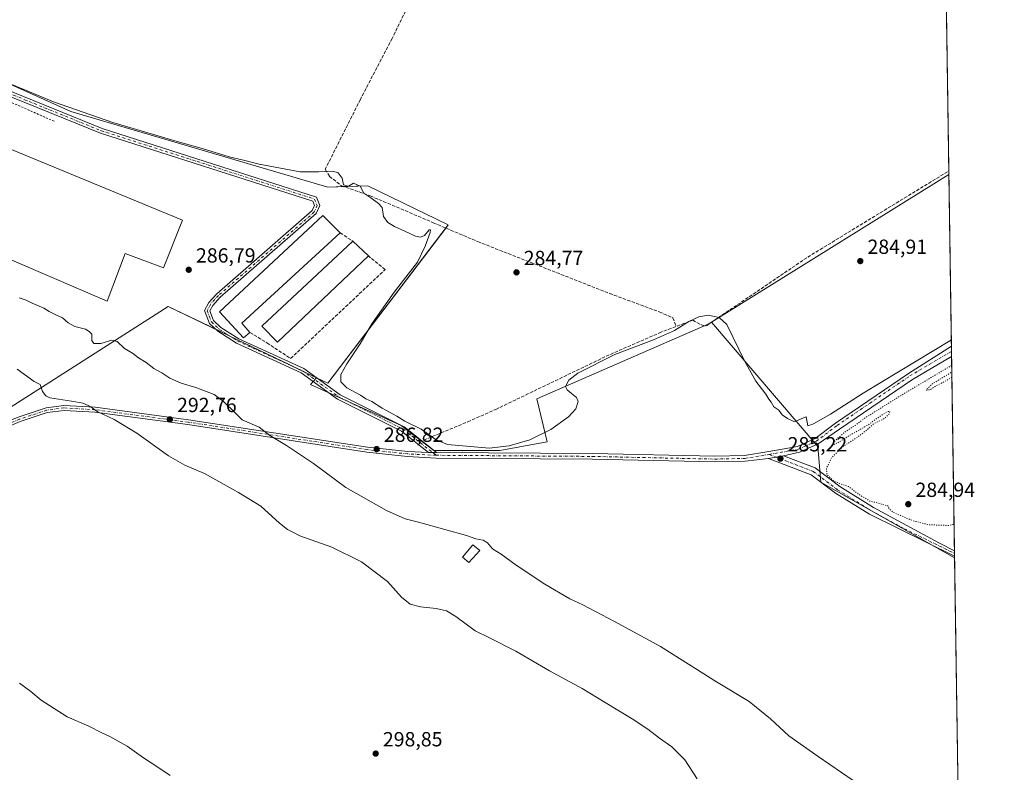
# Model space of a CAD drawing. Units: metres. Extents: x 601330 to 604817, y 4680587 to 4682950.
# Drawn here: x 604318 to 604800, y 4682162 to 4682530 of the extents above; entities that cross this region are included whole.
import ezdxf

# ---------------------------------------------------------------- set-up
doc = ezdxf.new("R2010")
doc.units = ezdxf.units.M
doc.header["$MEASUREMENT"] = 0
for name, pattern in [('DGN Style 2', [1.6480167562047852, 0.988810053722871, -0.6592067024819142]), ('DGN Style 3', [2.307223458686699, 1.648016756204785, -0.6592067024819142]), ('DGN Style 4', [2.6384748266838614, 1.318413404963828, -0.6592067024819142, 0.001648016756204785, -0.6592067024819142]), ('DGN Style 5', [1.1536117293433497, 0.4944050268614355, -0.6592067024819142])]:
    doc.linetypes.add(name, pattern=pattern)
for name, color, linetype, lineweight in [('Agrupación de edificios CxS', 7, 'Continuous', 0), ('Alambrada', 7, 'DGN Style 2', 0), ('Camino Cxs', 7, 'Continuous', 0), ('Camino eje', 30, 'DGN Style 4', 13), ('Comarca CxS', 21, 'Continuous', 0), ('Comunidad Autónoma CxS', 142, 'Continuous', 0), ('Corriente artificial lineal', 4, 'DGN Style 3', 13), ('Cultivos herbáceos CxS', 92, 'Continuous', 0), ('Cultivos leñosos CxS', 92, 'Continuous', 0), ('Curva de nivel normal', 30, 'Continuous', 0), ('Curva de nivel normal depresión', 30, 'DGN Style 5', 0), ('Edificación industrial Cxs', 135, 'Continuous', 13), ('Edificación ligera Cxs', 1, 'Continuous', 0), ('Municipio CxS', 4, 'Continuous', 0), ('Muro lineal', 1, 'DGN Style 3', 13), ('Núcleo urbano CxS', 7, 'Continuous', 0), ('Pista no pavimentada Cxs', 111, 'Continuous', 0), ('Pista no pavimentada eje', 91, 'DGN Style 4', 0), ('Prado CxS', 92, 'Continuous', 0), ('Provincia CxS', 1, 'Continuous', 0), ('Punto de cota en terreno', 7, 'Continuous', 0), ('Rótulo de punto de cota en terreno', 7, 'Continuous', 0)]:
    doc.layers.add(name, color=color, linetype=linetype, lineweight=lineweight)
doc.styles.add('Style-Arial', font='txt')

# ---------------------------------------------------------------- blocks, each defined once
blk = doc.blocks.new('*U10')
at = {"layer": 'Prado CxS', "color": 92, "linetype": 'Continuous', "lineweight": 0}
blk.add_polyline3d([(604086.3576999997, 4682940.301300001, 284.6486000000005), (604765.0999999996, 4682950.27, 284.5255000000034), (604772.5058000004, 4682453.8672, 284.9763999999996), (604656.4121000003, 4682381.736300001, 285.1970000000001), (604654.6964999996, 4682380.670299999, 285.1491999999998), (604570.9259000003, 4682344.099099999, 284.937699999995), (604575.9715, 4682323.191099999, 285.2465999999986), (604552.9007000001, 4682318.865300001, 285.170499999993), (604520.4574999996, 4682318.865700001, 285.6456000000035), (604504.5966999996, 4682331.122300001, 285.3463000000047), (604460.2311000006, 4682351.153700001, 286.4024999999965), (604463.1287000002, 4682354.445699999, 286.0610000000015), (604468.6013000002, 4682351.807700001, 285.8199000000022), (604527.5016999999, 4682429.225299999, 284.8512999999948), (604488.2335000001, 4682448.3007, 284.8929999999964), (604468.6015, 4682447.739900001, 285.6052999999956), (604342.9364999998, 4682484.7645, 285.3730000000069), (604267.7629000006, 4682518.426100001, 285.5859999999957)], dxfattribs=at)
blk = doc.blocks.new('*U16')
at = {"layer": 'Cultivos herbáceos CxS', "color": 92, "linetype": 'Continuous', "lineweight": 0}
blk.add_polyline3d([(604772.5058000004, 4682453.8672, 284.9763999999996), (604775.3026999999, 4682266.392100001, 285.2578000000067), (604709.8180999998, 4682303.423699999, 285.1413999999932), (604708.3605000004, 4682320.917300001, 285.2008999999962), (604656.4121000003, 4682381.736300001, 285.1970000000001)], close=True, dxfattribs=at)
blk = doc.blocks.new('5PATER')
at = {"layer": 'Cultivos herbáceos CxS', "linetype": 'Continuous', "lineweight": 0}
h = blk.add_hatch(color=51, dxfattribs=at)
edge = h.paths.add_edge_path()
edge.add_ellipse((0, 0), major_axis=(-0.1095731443231308, -0.1110710700762829), ratio=0.9994222409660322, start_angle=0, end_angle=360)

msp = doc.modelspace()

# ---------------------------------------------------------------- linework, layer by layer
at = {"layer": 'Agrupación de edificios CxS', "color": 7, "linetype": 'Continuous', "lineweight": 0, "extrusion": (0.001465571995888452, -0.0006562608514539129, 0.9999987107093787), "elevation": -1901.611123061006, "flags": 128}
msp.add_lwpolyline([(604271.7895735286, 4682515.90527618), (604341.8688789716, 4682484.524869422)], dxfattribs=at)
at = {"layer": 'Agrupación de edificios CxS', "color": 7, "linetype": 'Continuous', "lineweight": 0, "extrusion": (-0.1289061486541707, -0.4367550151895289, 0.8902967266849539), "elevation": -2122747.944891622, "flags": 128}
msp.add_lwpolyline([(-745861.9579848653, 4150725.856803361), (-745730.9522240573, 4150725.926635017), (-745723.2797551748, 4150728.740104091)], dxfattribs=at)
at = {"layer": 'Agrupación de edificios CxS', "color": 7, "linetype": 'Continuous', "lineweight": 0, "extrusion": (0.04217725104953401, -0.02159349327741265, 0.9988767694475544), "elevation": -75328.0633145622, "flags": 128}
msp.add_lwpolyline([(4443437.17116689, 1593980.271272357), (4443343.307811223, 1593997.09990255), (4443343.163350637, 1594003.123091736)], dxfattribs=at)
at = {"layer": 'Agrupación de edificios CxS', "color": 7, "linetype": 'Continuous', "lineweight": 0, "extrusion": (-0.05952184015541539, 0.02869204349529569, 0.9978145705413293), "elevation": 98657.40016389624, "flags": 128}
msp.add_lwpolyline([(-4480357.592516853, -1485470.213172711), (-4480357.592516853, -1485477.818012716)], dxfattribs=at)
at = {"layer": 'Agrupación de edificios CxS', "color": 7, "linetype": 'Continuous', "lineweight": 0, "extrusion": (0.02479839194049871, -0.01195389040505155, 0.9996210003102923), "elevation": -40696.68893968956, "flags": 128}
msp.add_lwpolyline([(4480356.762831114, 1488156.318269075), (4480356.762831113, 1488188.916407036)], dxfattribs=at)
at = {"layer": 'Agrupación de edificios CxS', "color": 7, "linetype": 'Continuous', "lineweight": 0, "extrusion": (0.04049596137461114, -0.01952088876132427, 0.9989889949415429), "elevation": -66639.88962810476, "flags": 128}
msp.add_lwpolyline([(4480353.916226507, 1487221.344266974), (4480353.916226508, 1487228.994071009)], dxfattribs=at)
at = {"layer": 'Agrupación de edificios CxS', "color": 7, "linetype": 'Continuous', "lineweight": 0, "extrusion": (-0.4340844391566925, -0.9007698868515936, 0.01357610486799937), "elevation": -4480108.038973929, "flags": 128}
msp.add_lwpolyline([(-1488192.113512578, 61114.1002055631), (-1488192.170582704, 61114.10220574744), (-1488199.057453058, 61114.16281133283)], dxfattribs=at)
at = {"layer": 'Agrupación de edificios CxS', "color": 7, "linetype": 'Continuous', "lineweight": 0}
msp.add_polyline3d([(604342.9364999998, 4682484.7645, 285.6125999999931), (604468.6015, 4682447.739900001, 285.6444000000047), (604488.2335000001, 4682448.3007, 284.9729999999981), (604527.5016999999, 4682429.225299999, 284.9079000000056), (604468.6013000002, 4682351.807700001, 285.7660000000033), (604463.1287000002, 4682354.445699999, 286.0534000000043), (604390.6217, 4682389.397299999, 287.5783999999985), (604300.8623000003, 4682332.177100001, 297.2013000000007), (604288.9367000004, 4682322.115700001, 297.8891000000003), (604282.9093000004, 4682317.0305, 298.2087000000029), (604280.6986999996, 4682318.1074, 298.1656999999978), (604130.8828999996, 4682391.0834, 298.2116999999998), (604129.7611999996, 4682398.374399999, 296.9268000000012), (604140.9795000004, 4682420.2545, 296.0271000000066), (604144.6572000004, 4682427.500600001, 295.6420999999973), (604160.0552000003, 4682457.839299999, 292.9446000000025), (604192.0324999997, 4682486.4496, 288.4174000000057), (604217.2596000005, 4682504.717800001, 288.9015000000072), (604224.5672000004, 4682510.0098, 285.925900000002), (604230.9513999998, 4682516.639799999, 285.6389999999956), (604239.1524999999, 4682525.156500001, 285.7177999999985), (604267.7629000006, 4682518.426100001, 285.8289999999979)], close=True, dxfattribs=at)
for points in [[(604476.6692000004, 4682447.9704, 286.9256000000024), (604488.2335000001, 4682448.3007, 284.9729999999981), (604527.5016999999, 4682429.225299999, 284.9079000000056), (604526.3392000003, 4682427.6973, 284.9685999999929)], [(604413.8520999998, 4682378.199200001, 286.8527999999933), (604390.6217, 4682389.397299999, 287.5783999999985), (604300.8623000003, 4682332.177100001, 297.2013000000007), (604288.9367000004, 4682322.115700001, 297.8891000000003), (604285.7911, 4682319.461800001, 298.0497000000032)]]:
    msp.add_polyline3d(points, dxfattribs=at)
at = {"layer": 'Alambrada', "color": 7, "linetype": 'DGN Style 2', "lineweight": 0}
msp.add_polyline3d([(604334.7200999996, 4682479.960100001, 286.5751000000019), (604247.7001, 4682518.4001, 286.1297999999952), (604234.8201000001, 4682506.9001, 286.161500000002), (604234.4200999998, 4682502.7401, 287.1361999999936), (604234.4200999998, 4682501.550100001, 287.8699000000051), (604212.0301000001, 4682483.5101, 288.2354999999953), (604210.8400999998, 4682482.9101, 288.2942000000039), (604205.0900999998, 4682484.700099999, 288.2292000000016), (604187.0500999996, 4682468.640100001, 290.1683000000049), (604185.0701000001, 4682467.6501, 290.3702999999951), (604173.9700999996, 4682454.7601, 293.3145999999979), (604171.6001000004, 4682453.380100001, 293.9265000000014), (604159.3101000005, 4682437.120100001, 298.3937000000006)], dxfattribs=at)
at = {"layer": 'Camino Cxs', "color": 7, "linetype": 'Continuous', "lineweight": 0, "extrusion": (0.000793857106813846, 0.0001431545603222657, 0.99999967464878), "elevation": 1435.547600086366, "flags": 128}
msp.add_lwpolyline([(604683.9031372574, 4682314.862572687), (604691.2231397143, 4682316.182572701)], dxfattribs=at)
at = {"layer": 'Camino Cxs', "color": 7, "linetype": 'Continuous', "lineweight": 0, "extrusion": (0.001949841680961767, -0.1319489887223707, 0.9912545901495554), "elevation": -616358.3013623962, "flags": 128}
msp.add_lwpolyline([(673892.6957905183, 4631994.774584819), (673892.6957905184, 4631992.029884282)], dxfattribs=at)
at = {"layer": 'Camino Cxs', "color": 7, "linetype": 'Continuous', "lineweight": 0}
msp.add_polyline3d([(604684.3201000001, 4682315.020099999, 285.2200000000012), (604691.6401000004, 4682316.340100001, 285.2140000000072), (604707.0800999999, 4682310.360099999, 285.2054000000062), (604719.1700999998, 4682301.2601, 285.1502000000037), (604735.5900999998, 4682291.100099999, 285.5136000000057), (604767.9200999998, 4682273.540100001, 285.7274999999936), (604775.2505000001, 4682269.890500001, 285.7587000000058), (604775.2901, 4682267.170100001, 285.3965000000026), (604733.6501000002, 4682287.7401, 285.2393000000012), (604716.9801000003, 4682298.0601, 285.1059999999998), (604705.1801000005, 4682306.940099999, 285.1840999999986)], close=True, dxfattribs=at)
for points in [[(604775.2907999996, 4682267.170100001, 285.3965000000026), (604733.6501000002, 4682287.7401, 285.2393000000012), (604716.9801000003, 4682298.0601, 285.1059999999998), (604705.1801000005, 4682306.940099999, 285.1840999999986), (604684.3201000001, 4682315.020099999, 285.2200000000012)], [(604691.6401000004, 4682316.340100001, 285.2140000000072), (604707.0800999999, 4682310.360099999, 285.2054000000062), (604719.1700999998, 4682301.2601, 285.1502000000037), (604735.5900999998, 4682291.100099999, 285.5136000000057), (604767.9200999998, 4682273.540100001, 285.7274999999936), (604775.2505999999, 4682269.890500001, 285.7587000000058)]]:
    msp.add_polyline3d(points, dxfattribs=at)
at = {"layer": 'Camino eje', "color": 30, "linetype": 'DGN Style 4', "lineweight": 13}
msp.add_polyline3d([(604684.5987, 4682316.989700001, 285.1791999999987), (604706.1300999997, 4682308.6501, 285.1928999999946), (604718.0751, 4682299.6601, 285.1143000000012), (604734.6201, 4682289.420100001, 285.3549000000057), (604750.7851, 4682280.640100001, 285.6104999999953), (604775.2701000003, 4682268.530099999, 285.5593999999983), (604775.2708000002, 4682268.5297, 285.5592999999935)], dxfattribs=at)
at = {"layer": 'Comarca CxS', "color": 21, "linetype": 'Continuous', "lineweight": 0, "flags": 128}
msp.add_lwpolyline([(604799.610000779, 4680637.099983186), (601363.470000753, 4680586.679983187), (601330.100000754, 4682899.819983163), (601347.3339004517, 4682900.073098763), (601478.7495267107, 4682902.003205459), (601845.1608381177, 4682907.38470492), (602011.7890117243, 4682909.83198549), (602087.7525924816, 4682910.94767394), (602220.5159999997, 4682912.8976), (604765.10000078, 4682950.26998316)], close=True, dxfattribs=at)
at = {"layer": 'Comunidad Autónoma CxS', "color": 142, "linetype": 'Continuous', "lineweight": 0, "flags": 128}
msp.add_lwpolyline([(604799.610000779, 4680637.099983186), (601363.470000753, 4680586.679983187), (601330.100000754, 4682899.819983163), (601347.3339004517, 4682900.073098763), (601478.7495267107, 4682902.003205459), (601845.1608381177, 4682907.38470492), (602011.7890117243, 4682909.83198549), (602087.7525924816, 4682910.94767394), (602220.5159999997, 4682912.8976), (604765.10000078, 4682950.26998316)], close=True, dxfattribs=at)
at = {"layer": 'Corriente artificial lineal', "color": 4, "linetype": 'DGN Style 3', "lineweight": 13}
for points in [[(604514.7512999997, 4682550.448899999, 284.9036000000052), (604500.1463000001, 4682520.4981, 284.9302000000025), (604484.5887000002, 4682490.653100001, 284.9835000000021), (604467.4436999997, 4682456.468699999, 285.1361999999936), (604469.4546999997, 4682452.976299999, 285.2733000000007), (604475.3812999995, 4682448.4255, 285.1567000000068), (604489.4571000002, 4682443.451300001, 285.1995000000024), (604520.2547000004, 4682430.3279, 285.0074000000022), (604528.7078, 4682426.6733, 284.8914999999979), (604541.9369999999, 4682421.117000001, 284.855899999995), (604606.4954000004, 4682395.717, 284.8555999999954), (604630.8371000001, 4682386.721100001, 284.857999999993), (604637.4517000001, 4682383.810699999, 284.9907999999996), (604639.0450999998, 4682379.5701, 285.0399999999936)], [(604515.5201000003, 4682323.950099999, 285.5476000000053), (604537.1501000002, 4682332.940099999, 284.770399999994), (604550.7901, 4682338.9901, 284.8368000000046), (604604.8601000002, 4682365.0101, 284.8343000000023), (604630.9301000005, 4682376.450099999, 284.8298000000068), (604647.1601, 4682382.690099999, 285.0283000000054), (604651.7901, 4682380.130100001, 285.1128000000026), (604653.8501000004, 4682379.920100001, 285.1462999999931), (604703.4401000004, 4682413.4901, 285.0216999999975), (604772.4791000001, 4682455.659499999, 284.9186000000045)]]:
    msp.add_polyline3d(points, dxfattribs=at)
at = {"layer": 'Cultivos herbáceos CxS', "color": 92, "linetype": 'Continuous', "lineweight": 0, "extrusion": (0.001370952634596398, 0.0008517951222993331, 0.9999986974661235), "elevation": 5102.58185343917, "flags": 128}
msp.add_lwpolyline([(604771.5467717061, 4682451.21953376), (604655.4528783737, 4682379.088607593)], dxfattribs=at)
at = {"layer": 'Cultivos herbáceos CxS', "color": 92, "linetype": 'Continuous', "lineweight": 0, "extrusion": (-4.378626104530812e-05, 0.002934976265005612, 0.9999956919892641), "elevation": 14001.38540742887, "flags": 128}
msp.add_lwpolyline([(604772.5176983542, 4682432.940848845), (604773.7704091464, 4682348.972487189)], dxfattribs=at)
at = {"layer": 'Cultivos herbáceos CxS', "color": 92, "linetype": 'Continuous', "lineweight": 0, "extrusion": (-0.003546804326193742, -0.003128743139514479, 0.9999888155101729), "elevation": -16509.37141807265, "flags": 128}
msp.add_lwpolyline([(604653.6203590194, 4682353.000621255), (604705.5684460971, 4682292.181354661), (604707.0258258925, 4682274.687637948), (604772.5104268449, 4682237.655856698)], dxfattribs=at)
at = {"layer": 'Cultivos herbáceos CxS', "color": 92, "linetype": 'Continuous', "lineweight": 0, "extrusion": (-0.0009226020763893473, 0.06201825765512554, 0.9980745886569956), "elevation": 290119.1310422432, "flags": 128}
msp.add_lwpolyline([(-674355.4732829782, -4663841.210609196), (-674355.4732829782, -4663838.711621678)], dxfattribs=at)
at = {"layer": 'Cultivos herbáceos CxS', "color": 92, "linetype": 'Continuous', "lineweight": 0, "extrusion": (-0.000202194104193776, 0.01347564243294665, 0.9999091789650516), "elevation": 63260.979178002, "flags": 128}
msp.add_lwpolyline([(604773.840942404, 4681940.045791869), (604773.8783491973, 4681937.552965517)], dxfattribs=at)
at = {"layer": 'Cultivos herbáceos CxS', "color": 92, "linetype": 'Continuous', "lineweight": 0, "extrusion": (3.007477799325134e-05, -0.002015920260547985, 0.9999979675784401), "elevation": -9135.674935902216, "flags": 128}
msp.add_lwpolyline([(604773.824142787, 4682356.010211526), (604775.2417485489, 4682260.987918445)], dxfattribs=at)
at = {"layer": 'Cultivos herbáceos CxS', "color": 92, "linetype": 'Continuous', "lineweight": 0, "extrusion": (-0.0003570338211287438, 0.02416816967092513, 0.9997078433730566), "elevation": 113231.1045111383, "flags": 128}
msp.add_lwpolyline([(-673872.4013652572, -4671453.651297525), (-673872.4013652571, -4671452.290151397)], dxfattribs=at)
at = {"layer": 'Cultivos herbáceos CxS', "color": 92, "linetype": 'Continuous', "lineweight": 0, "extrusion": (-0.0002096233829491923, 0.01404166876721092, 0.9999013889360637), "elevation": 65905.3134087412, "flags": 128}
msp.add_lwpolyline([(604775.3172114261, 4681804.684186175), (604775.3375154298, 4681803.324252102)], dxfattribs=at)
at = {"layer": 'Cultivos herbáceos CxS', "color": 92, "linetype": 'Continuous', "lineweight": 0, "extrusion": (0.0002723733883986425, -0.01811399474253289, 0.9998358910377267), "elevation": -84364.61312277177, "flags": 128}
msp.add_lwpolyline([(675104.4811931055, 4671883.521418966), (675104.4811931053, 4671882.743103279)], dxfattribs=at)
at = {"layer": 'Cultivos leñosos CxS', "color": 92, "linetype": 'Continuous', "lineweight": 0, "extrusion": (-0.003546804326193742, -0.003128743139514479, 0.9999888155101729), "elevation": -16509.37141807265, "flags": 128}
msp.add_lwpolyline([(604653.6203590194, 4682353.000621255), (604705.5684460971, 4682292.181354661), (604707.0258258925, 4682274.687637948), (604772.5104268449, 4682237.655856698)], dxfattribs=at)
at = {"layer": 'Cultivos leñosos CxS', "color": 92, "linetype": 'Continuous', "lineweight": 0, "extrusion": (-0.000586878938869124, 0.03933907936997741, 0.9992257464694521), "elevation": 184126.1562765042, "flags": 128}
msp.add_lwpolyline([(-674552.5006599743, -4669095.018974108), (-674552.5006599743, -4668945.232949186)], dxfattribs=at)
at = {"layer": 'Cultivos leñosos CxS', "color": 92, "linetype": 'Continuous', "lineweight": 0}
for points in [[(604463.1287000002, 4682354.445699999, 286.0610000000015), (604390.6217, 4682389.397299999, 287.2443999999959), (604300.8623000003, 4682332.177100001, 297.1491999999998), (604288.9367000004, 4682322.115700001, 297.8139999999985), (604282.9093000004, 4682317.0305, 298.1201000000001)], [(604300.8623000003, 4682332.177100001, 297.1491999999998), (604390.6217, 4682389.397299999, 287.2443999999959), (604463.1287000002, 4682354.445699999, 286.0610000000015), (604460.2311000006, 4682351.153700001, 286.4024999999965), (604504.5966999996, 4682331.122300001, 285.3463000000047), (604520.4574999996, 4682318.865700001, 285.6456000000035), (604552.9007000001, 4682318.865300001, 285.170499999993), (604575.9715, 4682323.191099999, 285.2465999999986), (604570.9259000003, 4682344.099099999, 284.937699999995), (604654.6964999996, 4682380.670299999, 285.1491999999998), (604656.4121000003, 4682381.736300001, 285.1970000000001), (604708.3605000004, 4682320.917300001, 285.2008999999962), (604709.8180999998, 4682303.423699999, 285.1413999999932), (604775.3026999999, 4682266.392100001, 285.2578000000067), (604777.5354000004, 4682116.738700001, 291.1508000000031)], [(604463.1287000002, 4682354.445699999, 286.0610000000015), (604460.2311000006, 4682351.153700001, 286.4024999999965), (604504.5966999996, 4682331.122300001, 285.3463000000047), (604520.4574999996, 4682318.865700001, 285.6456000000035), (604552.9007000001, 4682318.865300001, 285.170499999993), (604575.9715, 4682323.191099999, 285.2465999999986), (604570.9259000003, 4682344.099099999, 284.937699999995), (604654.6964999996, 4682380.670299999, 285.1491999999998), (604656.4121000003, 4682381.736300001, 285.1970000000001)]]:
    msp.add_polyline3d(points, dxfattribs=at)
at = {"layer": 'Curva de nivel normal', "color": 30, "linetype": 'Continuous', "lineweight": 0, "flags": 128}
for points, elevation in [([(604304.1200000001, 4682501.9301), (604334.5099999999, 4682489.440099999), (604363.4699999997, 4682479.4001), (604394.9199999999, 4682470.0701), (604407.2100000001, 4682466.670100001), (604420.4299999997, 4682462.590100001), (604427.4400000004, 4682460.950099999), (604435.0800000001, 4682458.970100001), (604455.0800000001, 4682455.270099999), (604464.1600000003, 4682455.2601), (604468.5199999996, 4682455.3201), (604471.0999999996, 4682455.5701), (604473.75, 4682454.770099999), (604475.6900000004, 4682452.0601), (604476.4199999999, 4682448.8201), (604478.7699999996, 4682448.2301), (604481.2800000003, 4682449.630100001), (604484.4299999997, 4682448.1801), (604486.3099999996, 4682444.7501), (604489.6900000004, 4682442.5001), (604493.4199999999, 4682439.710100001), (604495.2000000002, 4682437.8201), (604495.8600000005, 4682433.3301), (604497.9600000001, 4682430.360099999), (604501.2199999997, 4682428.5001), (604506.4199999999, 4682426.220100001), (604511.6100000005, 4682423.6601), (604514.04, 4682423.2601), (604515.9500000002, 4682424.0601), (604518.2599999999, 4682426.780099999), (604518.9400000004, 4682426.780099999), (604518.6699999999, 4682425.5001), (604516.2699999996, 4682418.8301), (604512.4900000002, 4682411.0001), (604501.1799999997, 4682396.270099999), (604494.9100000003, 4682387.4901), (604490.2300000006, 4682380.850099999), (604484.5199999996, 4682371.110099999), (604477.9100000003, 4682361.370100001), (604475.0700000003, 4682356.100099999), (604474.9900000002, 4682352.5101), (604477.9400000004, 4682349.630100001), (604484.5899999999, 4682345.890100001), (604487.2000000002, 4682344.170100001), (604490.1799999997, 4682342.8101), (604495.2800000003, 4682339.5801), (604502.4000000004, 4682335.700099999), (604506.3600000005, 4682333.3201), (604514.4000000004, 4682329.370100001), (604518.6699999999, 4682326.300100001), (604521.1799999997, 4682324.4801), (604523.6500000004, 4682323.280099999), (604527.2599999999, 4682321.9001), (604547.5899999999, 4682320.0701), (604557.3099999996, 4682321.190099999), (604567.54, 4682324.190099999), (604577.7300000006, 4682329.210100001), (604586.4000000004, 4682335.440099999), (604590, 4682339.360099999), (604591.1600000003, 4682342.870100001), (604590.25, 4682344.860099999), (604587.9600000001, 4682346.7401), (604585.6799999997, 4682348.5001), (604584.8899999997, 4682350.2601), (604586.6100000005, 4682353.380100001), (604590.9500000002, 4682356.7601), (604609.1500000004, 4682365.850099999), (604627.9600000001, 4682373.030099999), (604638.2599999999, 4682377.610099999), (604645.29, 4682382.0801), (604650.2400000002, 4682384.2601), (604654.7000000002, 4682385.110099999), (604660.1699999999, 4682383.9301), (604663.9299999997, 4682380.470100001), (604672.7199999997, 4682362.470100001), (604678.0599999996, 4682352.840100001), (604682.9400000004, 4682346.530099999), (604684.4199999999, 4682343.960100001), (604685.5800000001, 4682342.5601), (604686.9199999999, 4682340.2401), (604689.3499999996, 4682338.670100001), (604690.9600000001, 4682336.280099999), (604693.5800000001, 4682334.520099999), (604697.0199999996, 4682332.950099999), (604700.5999999996, 4682334.5801), (604702.7000000002, 4682335.3301), (604703.4500000002, 4682330.9001), (604706.3399999999, 4682331.920100001), (604714.5999999996, 4682336.630100001), (604730.5999999996, 4682346.920100001), (604773.7116, 4682373.040899999)], 285), ([(604317.6399999997, 4682393.590100001), (604321.0300000003, 4682392.4801), (604324.0300000003, 4682390.970100001), (604329.7400000002, 4682388.520099999), (604332.3099999996, 4682386.920100001), (604335.5999999996, 4682385.210100001), (604338.9000000004, 4682383.840100001), (604341.6799999997, 4682381.290100001), (604344.9100000003, 4682379.520099999), (604350.0499999998, 4682378.3301), (604351.9900000002, 4682377.1801), (604353.1600000003, 4682375.7301), (604353.2199999997, 4682372.710100001), (604354.1600000003, 4682371.190099999), (604357.6100000005, 4682371.2401), (604363.0199999996, 4682372.850099999), (604365.54, 4682372.280099999), (604369.2599999999, 4682368.7601), (604373.04, 4682366.440099999), (604376.1200000001, 4682364.300100001), (604379.7400000002, 4682362.0101), (604383.5999999996, 4682359.090100001), (604387.5300000003, 4682356.8301), (604391.4100000003, 4682354.300100001), (604397, 4682351.780099999), (604404.0899999999, 4682349.7501), (604413.0800000001, 4682346.3301), (604417.5800000001, 4682342.870100001), (604423.5599999996, 4682337.200099999), (604426.8099999996, 4682333.9301), (604435.0199999996, 4682330.2501), (604440.2599999999, 4682326.2501), (604448.3899999997, 4682321.390100001), (604461.6699999999, 4682312.5801), (604477.4299999997, 4682300.7401), (604497.3600000005, 4682289.4901), (604506.5800000001, 4682285.4801), (604513.0899999999, 4682283.880100001), (604525.9299999997, 4682280.2401), (604536.5599999996, 4682277.390100001), (604541.1200000001, 4682275.670100001), (604544.5999999996, 4682275.020099999), (604546.8600000005, 4682273.700099999), (604549.3099999996, 4682270.800100001), (604553.4299999997, 4682268.120100001), (604560.8499999996, 4682262.8301), (604574.9000000004, 4682253.5601), (604587.0999999996, 4682246.420100001), (604593.4500000002, 4682243.440099999), (604608.9299999997, 4682235.2501), (604631.4100000003, 4682223.0601), (604658.75, 4682205.7401), (604674.7999999998, 4682196.140100001), (604685.2400000002, 4682187.5801), (604694.1500000004, 4682179.3201), (604708.5599999996, 4682169.220100001), (604725.6299999999, 4682157.460100001)], 290.0000000000001), ([(604316.7599999999, 4682358.700099999), (604325.04, 4682352.6501), (604327.8799999999, 4682351.220100001), (604329.0999999996, 4682347.8301), (604330.6500000004, 4682345.620100001), (604332.7300000006, 4682344.6601), (604343.2400000002, 4682343.050100001), (604348.9900000002, 4682342.0001), (604352.7599999999, 4682340.2401), (604355.8300000001, 4682337.920100001), (604364.1200000001, 4682334.0101), (604375.2199999997, 4682327.3101), (604390.6699999999, 4682316.300100001), (604398.7999999998, 4682311.7601), (604408.2800000003, 4682307.700099999), (604424.9000000004, 4682298.340100001), (604435.9000000004, 4682291.6601), (604445.0999999996, 4682283.4001), (604448.9600000001, 4682280.2601), (604451.5499999998, 4682279.020099999), (604454.9600000001, 4682277.200099999), (604470.6699999999, 4682271.590100001), (604485.1699999999, 4682264.4801), (604497.8200000003, 4682254.790100001), (604504.6399999997, 4682247.1601), (604508.9800000006, 4682243.780099999), (604513.9800000006, 4682242.5001), (604521.6399999997, 4682241.6601), (604526.6699999999, 4682240.5001), (604531.3399999999, 4682237.700099999), (604540.7800000003, 4682230.7501), (604548.0800000001, 4682227.050100001), (604560.6500000004, 4682220.720100001), (604577.0999999996, 4682211.120100001), (604593.1299999999, 4682202.550100001), (604604.3099999996, 4682195.640100001), (604617.6299999999, 4682187.630100001), (604625.2599999999, 4682182.590100001), (604630.8499999996, 4682178.1801), (604636.9100000003, 4682173.9101), (604643.2699999996, 4682167.600099999), (604649.3799999999, 4682158.370100001)], 295), ([(604391.5700000003, 4682159.880100001), (604385, 4682164.3201), (604378.5599999996, 4682168.550100001), (604370.54, 4682174.2401), (604362.0499999998, 4682179.030099999), (604358.1200000001, 4682180.7601), (604351.7000000002, 4682184.0001), (604341.2100000001, 4682188.700099999), (604328.3600000005, 4682196.850099999), (604323.4299999997, 4682201.0001), (604317.7699999996, 4682205.140100001)], 295)]:
    msp.add_lwpolyline(points, dxfattribs=dict(at, elevation=elevation))
at = {"layer": 'Curva de nivel normal depresión', "color": 30, "linetype": 'DGN Style 5', "lineweight": 0, "elevation": 285, "flags": 128}
for points in [[(604773.8975999998, 4682360.576500001), (604748.4900000002, 4682345.520099999), (604731.8600000005, 4682335.090100001), (604726.6200000001, 4682331.170100001), (604721.4100000003, 4682327.7301), (604716.1799999997, 4682323.1601), (604715.7100000001, 4682322.340100001), (604716.3600000005, 4682321.880100001), (604718.1500000004, 4682322.5701), (604722.7599999999, 4682325.5801), (604732.9299999997, 4682331.390100001), (604737.6600000003, 4682334.890100001), (604742.3399999999, 4682337.9001), (604743.6600000003, 4682338.0701), (604743.0899999999, 4682336.540100001), (604740.3499999996, 4682334.120100001), (604735.5999999996, 4682332.0101), (604732.6600000003, 4682329.1801), (604728.1699999999, 4682325.690099999), (604719.9900000002, 4682320.350099999), (604715.1299999999, 4682315.470100001), (604712.5999999996, 4682310.200099999), (604712.8200000003, 4682307.1601), (604716.2599999999, 4682303.9301), (604720.3200000003, 4682302.280099999), (604723.4199999999, 4682301.2601), (604728.2800000003, 4682297.5701), (604733.8600000005, 4682294.190099999), (604737.8899999997, 4682293.190099999), (604740.7800000003, 4682292.3201), (604742.5999999996, 4682291.9001), (604743.2999999998, 4682290.300100001), (604745.29, 4682288.620100001), (604755.0499999998, 4682284.5001), (604762.7300000006, 4682282.5801), (604772.3700000001, 4682282.2301), (604775.0576, 4682282.825400001)], [(604773.9839000005, 4682354.7873), (604771.2599999999, 4682353.0701), (604766.9299999997, 4682350.920100001), (604763.1900000004, 4682348.600099999), (604761.3099999996, 4682348.4101), (604764.5199999996, 4682351.5801), (604773.5899999999, 4682357.0601), (604773.9466000004, 4682357.289100001)]]:
    msp.add_lwpolyline(points, dxfattribs=at)
at = {"layer": 'Edificación industrial Cxs', "color": 135, "linetype": 'Continuous', "lineweight": 13, "flags": 128}
for points, elevation in [([(604264.3701, 4682486.470100001), (604397.5900999998, 4682431.620100001), (604388.2100999998, 4682408.210100001), (604369.5100999996, 4682415.3301), (604360.7801000001, 4682391.960100001), (604232.0900999998, 4682447.140100001), (604235.3701, 4682455.8101), (604248.7600999996, 4682450.280099999)], 297.176999999996), ([(604430.5284000002, 4682376.691199999), (604427.4264000002, 4682374.0856), (604423.4801000003, 4682378.220100001), (604415.7301000003, 4682386.7601), (604466.3000999996, 4682433.9101), (604474.7100999998, 4682425.4101), (604426.6144000003, 4682381.107200001)], 289.5685999999987)]:
    msp.add_lwpolyline(points, close=True, dxfattribs=dict(at, elevation=elevation))
at = {"layer": 'Edificación industrial Cxs', "color": 135, "linetype": 'Continuous', "lineweight": 13, "extrusion": (0.2456080325909263, -0.2330884357325574, 0.9409285177177722), "elevation": -942684.3928189744, "flags": 128}
msp.add_lwpolyline([(3812514.145753377, 2620415.902715498), (3812448.90252783, 2620420.567439204), (3812448.393684781, 2620414.319455999)], dxfattribs=at)
at = {"layer": 'Edificación industrial Cxs', "color": 135, "linetype": 'Continuous', "lineweight": 13, "extrusion": (-0.001406600110647218, 0.001329475822448285, 0.9999981269833291), "elevation": 5662.995612172332, "flags": 128}
msp.add_lwpolyline([(604480.6573408964, 4682417.889386849), (604488.3173620126, 4682410.649380451)], dxfattribs=at)
at = {"layer": 'Edificación industrial Cxs', "color": 135, "linetype": 'Continuous', "lineweight": 13}
for points in [[(604264.3701, 4682486.470100001, 290.0979999999981), (604397.5900999998, 4682431.620100001, 289.5427000000054), (604388.2100999998, 4682408.210100001, 291.9282999999996), (604369.5100999996, 4682415.3301, 297.176999999996), (604360.7801000001, 4682391.960100001, 291.7531000000017), (604232.0900999998, 4682447.140100001, 287.320200000002), (604235.3701, 4682455.8101, 287.4042999999947), (604248.7600999996, 4682450.280099999, 293.3224000000046), (604264.3701, 4682486.470100001, 290.0979999999981)], [(604430.5284000002, 4682376.691199999, 287.4529999999941), (604427.4264000002, 4682374.0856, 287.7409999999945), (604423.4801000003, 4682378.220100001, 288.6843999999983), (604415.7301000003, 4682386.7601, 288.0390000000043), (604466.3000999996, 4682433.9101, 287.8267000000051), (604474.7100999998, 4682425.4101, 287.9891000000061)], [(604488.5100999996, 4682414.040100001, 288.1135000000068), (604444.0701000001, 4682371.890100001, 288.251099999994), (604436.3701, 4682379.780099999, 287.5568000000058), (604480.8501000004, 4682421.280099999, 288.0930999999982)]]:
    msp.add_polyline3d(points, dxfattribs=at)
msp.add_3dface([(604488.5100999996, 4682414.040100001, 288.251099999994), (604444.0701000001, 4682371.890100001, 288.251099999994), (604436.3701, 4682379.780099999, 288.251099999994), (604480.8501000004, 4682421.280099999, 288.251099999994)], dxfattribs=at)
at = {"layer": 'Edificación ligera Cxs', "color": 1, "linetype": 'Continuous', "lineweight": 0}
msp.add_polyline3d([(604543.0500999996, 4682270.0101, 291.5393999999943), (604537.6201, 4682264.100099999, 292.1689999999944), (604534.5100999996, 4682266.790100001, 291.9749000000011), (604539.6001000004, 4682272.690099999, 291.1296000000002), (604543.0500999996, 4682270.0101, 291.5393999999943)], dxfattribs=at)
msp.add_3dface([(604543.0500999996, 4682270.0101, 292.1689999999944), (604537.6201, 4682264.100099999, 292.1689999999944), (604534.5100999996, 4682266.790100001, 292.1689999999944), (604539.6001000004, 4682272.690099999, 292.1689999999944)], dxfattribs=at)
at = {"layer": 'Municipio CxS', "color": 4, "linetype": 'Continuous', "lineweight": 0, "flags": 128}
msp.add_lwpolyline([(602220.5159999997, 4682912.8976), (604765.10000078, 4682950.26998316), (604799.610000779, 4680637.099983186), (601363.470000753, 4680586.679983187)], dxfattribs=at)
at = {"layer": 'Muro lineal', "color": 1, "linetype": 'DGN Style 3', "lineweight": 13, "extrusion": (-0.01166066023428683, 0.007843408269057479, 0.9999012500990413), "elevation": 29965.56062723299, "flags": 128}
msp.add_lwpolyline([(604436.9689062897, 4682334.406579056), (604443.1097015654, 4682330.276452012)], dxfattribs=at)
at = {"layer": 'Muro lineal', "color": 1, "linetype": 'DGN Style 3', "lineweight": 13}
msp.add_polyline3d([(604430.5284000002, 4682376.691199999, 287.4529999999941), (604438.9001000002, 4682371.530099999, 287.3205000000016), (604450.4801000003, 4682363.890100001, 286.4940000000061), (604496.7801000001, 4682407.470100001, 286.263300000006), (604488.5100999996, 4682414.040100001, 288.1135000000068)], dxfattribs=at)
at = {"layer": 'Núcleo urbano CxS', "color": 7, "linetype": 'Continuous', "lineweight": 0}
msp.add_polyline3d([(604463.1287000002, 4682354.445699999, 286.0610000000015), (604390.6217, 4682389.397299999, 287.2443999999959), (604300.8623000003, 4682332.177100001, 297.1491999999998), (604288.9367000004, 4682322.115700001, 297.8139999999985), (604282.9093000004, 4682317.0305, 298.1201000000001), (604280.6986999996, 4682318.1074, 298.0273000000016), (604130.8828999996, 4682391.0834, 297.1410999999935), (604129.7611999996, 4682398.374399999, 296.7143999999971), (604140.9795000004, 4682420.2545, 296.186400000006), (604144.6572000004, 4682427.500600001, 295.6732999999949), (604160.0552000003, 4682457.839299999, 292.8843000000052), (604192.0324999997, 4682486.4496, 288.2516999999934), (604217.2596000005, 4682504.717800001, 286.9054000000033), (604224.5672000004, 4682510.0098, 285.9817000000039), (604230.9513999998, 4682516.639799999, 285.5831999999937), (604239.1524999999, 4682525.156500001, 285.3564999999944), (604267.7629000006, 4682518.426100001, 285.5859999999957), (604342.9364999998, 4682484.7645, 285.3730000000069), (604468.6015, 4682447.739900001, 285.6052999999956), (604488.2335000001, 4682448.3007, 284.8929999999964), (604527.5016999999, 4682429.225299999, 284.8512999999948), (604468.6013000002, 4682351.807700001, 285.8199000000022)], close=True, dxfattribs=at)
for points in [[(604463.1287000002, 4682354.445699999, 286.0610000000015), (604468.6013000002, 4682351.807700001, 285.8199000000022), (604527.5016999999, 4682429.225299999, 284.8512999999948), (604488.2335000001, 4682448.3007, 284.8929999999964), (604468.6015, 4682447.739900001, 285.6052999999956), (604342.9364999998, 4682484.7645, 285.3730000000069), (604267.7629000006, 4682518.426100001, 285.5859999999957), (604239.1524999999, 4682525.156500001, 285.3564999999944)], [(604463.1287000002, 4682354.445699999, 286.0610000000015), (604390.6217, 4682389.397299999, 287.2443999999959), (604300.8623000003, 4682332.177100001, 297.1491999999998), (604288.9367000004, 4682322.115700001, 297.8139999999985), (604282.9093000004, 4682317.0305, 298.1201000000001)]]:
    msp.add_polyline3d(points, dxfattribs=at)
at = {"layer": 'Pista no pavimentada Cxs', "color": 111, "linetype": 'Continuous', "lineweight": 0, "extrusion": (5.923063418487183e-05, -0.00396980591476054, 0.9999921185353069), "elevation": -18266.85983681918, "flags": 128}
msp.add_lwpolyline([(604773.7406333293, 4682334.278650568), (604773.8150345013, 4682329.292111275)], dxfattribs=at)
at = {"layer": 'Pista no pavimentada Cxs', "color": 111, "linetype": 'Continuous', "lineweight": 0, "extrusion": (0.0402419008186241, 0.000240969465979785, 0.9991899375755445), "elevation": 25740.9069502434, "flags": 128}
msp.add_lwpolyline([(4678614.198972587, -632024.4325353974), (4678614.198972588, -632020.5883525077)], dxfattribs=at)
msp.add_lwpolyline([(4678614.198972587, -632024.4325353974), (4678614.198972588, -632020.5883525077)], dxfattribs=at)
at = {"layer": 'Pista no pavimentada Cxs', "color": 111, "linetype": 'Continuous', "lineweight": 0, "extrusion": (0.000793857106813846, 0.0001431545603222657, 0.99999967464878), "elevation": 1435.547600086366, "flags": 128}
msp.add_lwpolyline([(604683.9031372574, 4682314.862572687), (604691.2231397143, 4682316.182572701)], dxfattribs=at)
at = {"layer": 'Pista no pavimentada Cxs', "color": 111, "linetype": 'Continuous', "lineweight": 0}
for points in [[(604518.0021000003, 4682317.945699999, 285.8894), (604504.7625000002, 4682328.4123, 291.6781999999948), (604473.4574999996, 4682344.0847, 286.1003999999957), (604455.6599000003, 4682356.8673, 286.2351999999955), (604423.9918999998, 4682371.3399, 287.1880999999994), (604414.9244999997, 4682377.199899999, 286.8335999999982), (604410.7560999999, 4682381.0843, 286.764599999995), (604408.3236999996, 4682387.3391, 286.5443999999989), (604410.3844999997, 4682391.264699999, 286.5246000000043), (604414.3399, 4682395.5997, 286.5605000000069), (604461.0579000004, 4682436.292300001, 286.5274000000064), (604462.1357000005, 4682438.766899999, 286.1803999999975), (604461.2884999998, 4682440.905300001, 286.1272000000026), (604357.4108999996, 4682474.1711, 286.6322999999975), (604314.4559000004, 4682491.6033, 298.4725000000035), (604296.4221000001, 4682499.415300001, 286.8228999999992), (604282.2751000002, 4682506.526500001, 289.4459000000061), (604269.0811000001, 4682512.0121, 286.773199999996), (604241.9863, 4682521.2807, 285.811600000001), (604236.3970999997, 4682522.452099999, 285.6232000000018)], [(604271.2883000001, 4682513.693499999, 286.0240000000049), (604283.2758999999, 4682508.7095, 287.857799999998), (604297.4389000004, 4682501.590500001, 286.5166999999929), (604315.3843, 4682493.8167, 295.9112000000023), (604358.2292999999, 4682476.429099999, 286.1814000000013), (604463.1017000005, 4682442.844699999, 286.0158999999985), (604464.7345000004, 4682438.723300001, 286.103099999993), (604463.0422999999, 4682434.837900001, 287.1585999999952), (604416.0201000003, 4682393.8803, 286.6882999999943), (604412.3657000001, 4682389.875499999, 286.5813999999955), (604410.9565000003, 4682387.1909, 286.6100000000006), (604412.7938999999, 4682382.4659, 286.7149999999965), (604416.4055000005, 4682379.100299999, 287.1609000000026), (604425.1481, 4682373.450300001, 287.3383000000031), (604456.8701, 4682358.9529, 286.1836000000039), (604474.7024999997, 4682346.145300001, 285.7644), (604506.0575000001, 4682330.447899999, 293.1699999999983), (604521.8431000002, 4682317.968699999, 285.7347000000009)], [(604315.3843, 4682493.8167, 295.9112000000023), (604358.2292999999, 4682476.429099999, 286.1814000000013), (604463.1017000005, 4682442.844699999, 286.0158999999985), (604464.7345000004, 4682438.723300001, 286.103099999993), (604463.0422999999, 4682434.837900001, 287.1585999999952), (604416.0201000003, 4682393.8803, 286.6882999999943), (604412.3657000001, 4682389.875499999, 286.5813999999955), (604410.9565000003, 4682387.1909, 286.6100000000006), (604412.7938999999, 4682382.4659, 286.7149999999965), (604416.4055000005, 4682379.100299999, 287.1609000000026), (604425.1481, 4682373.450300001, 287.3383000000031), (604456.8701, 4682358.9529, 286.1836000000039), (604474.7024999997, 4682346.145300001, 285.7644), (604506.0575000001, 4682330.447899999, 293.1699999999983), (604521.8431000002, 4682317.968699999, 285.7347000000009), (604518.0021000003, 4682317.945699999, 285.8894), (604504.7625000002, 4682328.4123, 291.6781999999948), (604473.4574999996, 4682344.0847, 286.1003999999957), (604455.6599000003, 4682356.8673, 286.2351999999955), (604423.9918999998, 4682371.3399, 287.1880999999994), (604414.9244999997, 4682377.199899999, 286.8335999999982), (604410.7560999999, 4682381.0843, 286.764599999995), (604408.3236999996, 4682387.3391, 286.5443999999989), (604410.3844999997, 4682391.264699999, 286.5246000000043), (604414.3399, 4682395.5997, 286.5605000000069), (604461.0579000004, 4682436.292300001, 286.5274000000064), (604462.1357000005, 4682438.766899999, 286.1803999999975), (604461.2884999998, 4682440.905300001, 286.1272000000026), (604357.4108999996, 4682474.1711, 286.6322999999975), (604314.4559000004, 4682491.6033, 298.4725000000035)], [(604317.2544999998, 4682335.2797, 296.6796000000031), (604330.8463000003, 4682339.8103, 295.7866000000067), (604339.5475000005, 4682340.929500001, 295.4643000000069), (604354.8739, 4682340.0505, 294.7733000000007), (604400.5802999996, 4682333.9529, 292.2158000000054), (604488.0346999997, 4682320.535300001, 287.0273000000016), (604507.7670999998, 4682318.4321, 286.6909000000014), (604518.0021000003, 4682317.945699999, 285.8894), (604521.8431000002, 4682317.968699999, 285.7347000000009), (604598.0855, 4682317.4099, 285.2231000000029), (604658.0285, 4682316.100500001, 285.1631999999955), (604672.5899, 4682316.452299999, 285.1591000000044), (604684.3503000002, 4682318.367500001, 285.163400000005), (604698.4929000001, 4682320.917300001, 285.1766000000061), (604707.0077000001, 4682324.742500001, 285.1824999999953), (604717.0191000003, 4682332.293099999, 285.1760999999969), (604752.7147000004, 4682356.6029, 285.3571999999986), (604773.7585000005, 4682369.8991, 285.4210000000021), (604773.8328999998, 4682364.912599999, 285.401199999993), (604754.6300999997, 4682353.590100001, 285.3252000000066), (604719.0601000005, 4682329.360099999, 285.1497999999993), (604708.5201000003, 4682322.110099999, 285.1995000000024), (604699.4200999998, 4682318.020099999, 285.2229999999981), (604691.6401000004, 4682316.340100001, 285.2140000000072), (604684.3201000001, 4682315.020099999, 285.2200000000012), (604672.8501000004, 4682313.6577, 285.2109000000055), (604658.0317000002, 4682313.299699999, 285.1918000000005), (604598.0447000006, 4682314.610099999, 285.391300000003), (604521.6672999999, 4682315.1699, 286.1563000000024), (604507.5828999998, 4682316.038100001, 286.616200000004), (604487.7253000002, 4682318.1547, 287.2837), (604400.2396999998, 4682331.577099999, 292.5623999999953), (604354.6460999995, 4682337.659700001, 295.1633000000002), (604339.6325000003, 4682338.5207, 295.8141000000033), (604331.3838999998, 4682337.4597, 296.0938000000024), (604318.0957000004, 4682333.030300001, 296.7161000000052), (604304.2615, 4682327.279300001, 297.3996000000043)], [(604521.8431000002, 4682317.968699999, 285.7347000000009), (604598.0855, 4682317.4099, 285.2231000000029), (604658.0285, 4682316.100500001, 285.1631999999955), (604672.5899, 4682316.452299999, 285.1591000000044), (604684.3503000002, 4682318.367500001, 285.163400000005), (604698.4929000001, 4682320.917300001, 285.1766000000061), (604707.0077000001, 4682324.742500001, 285.1824999999953), (604717.0191000003, 4682332.293099999, 285.1760999999969), (604752.7147000004, 4682356.6029, 285.3571999999986), (604773.7586000003, 4682369.8991, 285.4210000000021)], [(604773.8329999996, 4682364.912599999, 285.401199999993), (604754.6300999997, 4682353.590100001, 285.3252000000066), (604719.0601000005, 4682329.360099999, 285.1497999999993), (604708.5201000003, 4682322.110099999, 285.1995000000024), (604699.4200999998, 4682318.020099999, 285.2229999999981), (604691.6401000004, 4682316.340100001, 285.2140000000072)], [(604219.7808999997, 4682272.826300001, 295.334600000002), (604273.1501000002, 4682311.144099999, 298.6003999999957), (604287.6201, 4682320.665300001, 297.9732999999979), (604303.2084999997, 4682329.4407, 297.290399999998), (604317.2544999998, 4682335.2797, 296.6796000000031), (604330.8463000003, 4682339.8103, 295.7866000000067), (604339.5475000005, 4682340.929500001, 295.4643000000069), (604354.8739, 4682340.0505, 294.7733000000007), (604400.5802999996, 4682333.9529, 292.2158000000054), (604488.0346999997, 4682320.535300001, 287.0273000000016), (604507.7670999998, 4682318.4321, 286.6909000000014), (604518.0021000003, 4682317.945699999, 285.8894)], [(604684.3201000001, 4682315.020099999, 285.2200000000012), (604672.8501000004, 4682313.6577, 285.2109000000055), (604658.0317000002, 4682313.299699999, 285.1918000000005), (604598.0447000006, 4682314.610099999, 285.391300000003), (604521.6672999999, 4682315.1699, 286.1563000000024), (604507.5828999998, 4682316.038100001, 286.616200000004), (604487.7253000002, 4682318.1547, 287.2837), (604400.2396999998, 4682331.577099999, 292.5623999999953), (604354.6460999995, 4682337.659700001, 295.1633000000002), (604339.6325000003, 4682338.5207, 295.8141000000033), (604331.3838999998, 4682337.4597, 296.0938000000024), (604318.0957000004, 4682333.030300001, 296.7161000000052), (604304.2615, 4682327.279300001, 297.3996000000043), (604288.8699000003, 4682318.614700001, 298.0644000000029), (604274.5100999996, 4682309.166099999, 298.7442000000011), (604205.2021000005, 4682259.4047, 293.5388999999996), (604154.5296999998, 4682224.230699999, 288.7495000000054), (604116.6980999997, 4682200.136299999, 284.9348999999929), (604106.4901000002, 4682194.757900001, 284.4691000000021)]]:
    msp.add_polyline3d(points, dxfattribs=at)
at = {"layer": 'Pista no pavimentada eje', "color": 91, "linetype": 'DGN Style 4', "lineweight": 0}
for points in [[(604269.5060999999, 4682513.1351, 286.2473000000027), (604282.7755000005, 4682507.617900001, 288.4713999999949), (604296.9304999998, 4682500.502900001, 286.7060999999958), (604314.9200999998, 4682492.710100001, 297.8329999999987), (604357.8201000001, 4682475.300100001, 286.3671999999933), (604462.1951000001, 4682441.8751, 286.0782999999938), (604463.4351000005, 4682438.745100001, 286.1459000000032), (604462.0500999996, 4682435.565099999, 286.8224999999948), (604415.1801000005, 4682394.7401, 286.6156999999948), (604411.3750999998, 4682390.5701, 286.5500000000029), (604409.6401000004, 4682387.265100001, 286.5779000000039), (604411.7751000002, 4682381.7751, 286.6598999999987), (604415.6651, 4682378.1501, 286.8812000000034), (604424.5701000001, 4682372.395099999, 287.0212000000029), (604456.2651000004, 4682357.9101, 286.1460999999982), (604474.0800999999, 4682345.1151, 285.9303999999975), (604505.4101, 4682329.4301, 292.5625), (604521.6775000002, 4682316.569900001, 285.9198000000033)], [(604684.5987, 4682316.989700001, 285.1791999999987), (604698.9101, 4682319.5701, 285.1998000000021), (604707.7251000004, 4682323.530099999, 285.196100000001), (604717.8350999998, 4682331.155099999, 285.1716000000015), (604753.4650999998, 4682355.420100001, 285.3589999999967), (604773.7950999998, 4682367.405099999, 285.498900000006), (604773.7956999998, 4682367.4055, 285.498900000006)], [(604521.6775000002, 4682316.569900001, 285.9198000000033), (604507.6750999996, 4682317.235099999, 286.4152000000031), (604487.8800999997, 4682319.345100001, 287.1560000000027), (604400.4101, 4682332.765100001, 292.3794000000053), (604354.7600999996, 4682338.8551, 294.9685000000027), (604339.5900999998, 4682339.725099999, 295.6392000000051), (604331.1151000002, 4682338.6351, 295.9386999999988), (604317.6750999996, 4682334.155099999, 296.6852000000072), (604303.7351000002, 4682328.360099999, 297.3383999999933), (604288.2451, 4682319.640100001, 298.0170999999973), (604273.8300999999, 4682310.155099999, 298.6680000000051), (604220.8859000001, 4682272.1425, 295.3405000000057)], [(604521.6775000002, 4682316.569900001, 285.9198000000033), (604598.0651000004, 4682316.0101, 285.3071000000054), (604658.0301000001, 4682314.700099999, 285.1775000000052), (604672.7200999996, 4682315.0551, 285.1848999999929), (604684.5987, 4682316.989700001, 285.1791999999987)]]:
    msp.add_polyline3d(points, dxfattribs=at)
at = {"layer": 'Prado CxS', "color": 92, "linetype": 'Continuous', "lineweight": 0, "extrusion": (7.342906787522076e-05, -0.004921767052617165, 0.9999878853352433), "elevation": -22716.63296205212, "flags": 128}
msp.add_lwpolyline([(604770.8603093136, 4682507.557109825), (604772.4565479853, 4682400.566513957)], dxfattribs=at)
at = {"layer": 'Prado CxS', "color": 92, "linetype": 'Continuous', "lineweight": 0, "extrusion": (-0.0004800601538838202, 0.03222516120674238, 0.9994805193336428), "elevation": 150887.3318885026, "flags": 128}
msp.add_lwpolyline([(-674452.4672153027, -4670491.164475662), (-674452.4672153026, -4670489.371045145)], dxfattribs=at)
at = {"layer": 'Prado CxS', "color": 92, "linetype": 'Continuous', "lineweight": 0, "extrusion": (0.001370952634596398, 0.0008517951222993331, 0.9999986974661235), "elevation": 5102.58185343917, "flags": 128}
msp.add_lwpolyline([(604771.5467717061, 4682451.21953376), (604655.4528783737, 4682379.088607593)], dxfattribs=at)
at = {"layer": 'Prado CxS', "color": 92, "linetype": 'Continuous', "lineweight": 0}
for points in [[(604463.1287000002, 4682354.445699999, 286.0610000000015), (604468.6013000002, 4682351.807700001, 285.8199000000022), (604527.5016999999, 4682429.225299999, 284.8512999999948), (604488.2335000001, 4682448.3007, 284.8929999999964), (604468.6015, 4682447.739900001, 285.6052999999956), (604342.9364999998, 4682484.7645, 285.3730000000069), (604267.7629000006, 4682518.426100001, 285.5859999999957), (604239.1524999999, 4682525.156500001, 285.3564999999944)], [(604463.1287000002, 4682354.445699999, 286.0610000000015), (604460.2311000006, 4682351.153700001, 286.4024999999965), (604504.5966999996, 4682331.122300001, 285.3463000000047), (604520.4574999996, 4682318.865700001, 285.6456000000035), (604552.9007000001, 4682318.865300001, 285.170499999993), (604575.9715, 4682323.191099999, 285.2465999999986), (604570.9259000003, 4682344.099099999, 284.937699999995), (604654.6964999996, 4682380.670299999, 285.1491999999998), (604656.4121000003, 4682381.736300001, 285.1970000000001)]]:
    msp.add_polyline3d(points, dxfattribs=at)
at = {"layer": 'Provincia CxS', "color": 1, "linetype": 'Continuous', "lineweight": 0, "flags": 128}
msp.add_lwpolyline([(604799.610000779, 4680637.099983186), (601363.470000753, 4680586.679983187), (601330.100000754, 4682899.819983163), (601347.3339004517, 4682900.073098763), (601478.7495267107, 4682902.003205459), (601845.1608381177, 4682907.38470492), (602011.7890117243, 4682909.83198549), (602087.7525924816, 4682910.94767394), (602220.5159999997, 4682912.8976), (604765.10000078, 4682950.26998316)], close=True, dxfattribs=at)

# ---------------------------------------------------------------- block references
at = {"layer": 'Cultivos herbáceos CxS', "color": 92, "linetype": 'Continuous', "lineweight": 0}
msp.add_blockref('*U16', (0, 0), dxfattribs=at)
at = {"layer": 'Prado CxS', "color": 92, "linetype": 'Continuous', "lineweight": 0}
msp.add_blockref('*U10', (0, 0), dxfattribs=at)
at = {"layer": 'Punto de cota en terreno', "color": 7, "linetype": 'Continuous', "lineweight": 0, "xscale": 10, "yscale": 10, "zscale": 10}
for p in [(604729.1500000004, 4682411.539999999, 284.9100000000035), (604400.6399999997, 4682407.300000001, 286.7899999999936), (604560.9800000006, 4682406.039999999, 284.7700000000041), (604391.3899999997, 4682334.140000001, 292.7599999999948), (604492.5599999996, 4682319.59, 286.820000000007), (604690.0800000001, 4682314.930000001, 285.2200000000012), (604752.6299999999, 4682292.66, 284.9400000000023), (604492.0899999999, 4682170.66, 298.8500000000058)]:
    msp.add_blockref('5PATER', p, dxfattribs=at)

# ---------------------------------------------------------------- texts
at = {"layer": 'Rótulo de punto de cota en terreno', "color": 7, "linetype": 'Continuous', "lineweight": 0, "style": 'Style-Arial'}
for s, p in [('284,91', (604732.6777999997, 4682415.0678)), ('286,79', (604404.1677999999, 4682410.8278)), ('284,77', (604564.5077999998, 4682409.5678)), ('292,76', (604394.9177999999, 4682337.6678)), ('286,82', (604496.0878, 4682323.117799999)), ('285,22', (604693.6078000005, 4682318.457800001)), ('284,94', (604756.1578000003, 4682296.187799999)), ('298,85', (604495.6178000001, 4682174.187799999))]:
    msp.add_text(s, height=7.000000000000002, dxfattribs=at).set_placement(p)

doc.saveas('drawing.dxf')
